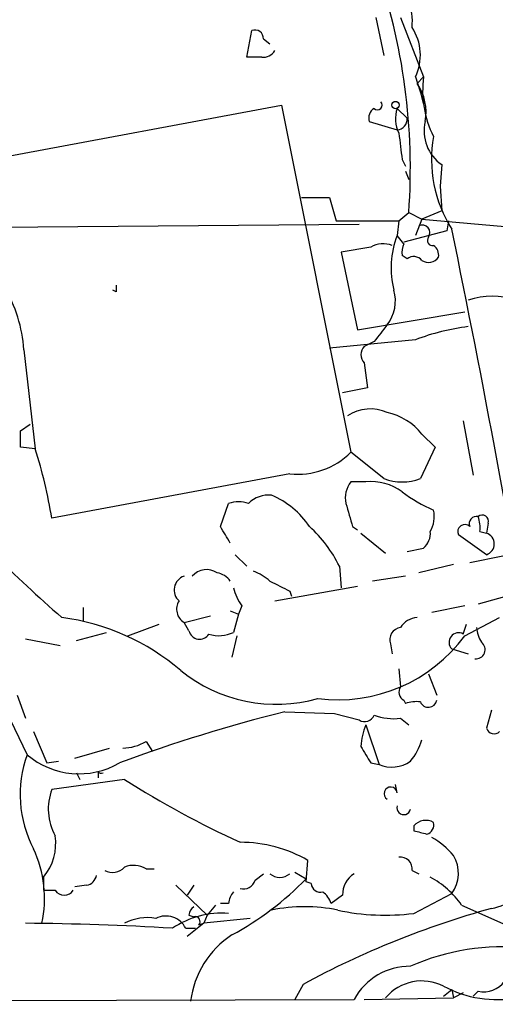
# Model space of a CAD drawing. Extents: x -1334 to 376232, y -349137 to 81772.
# Drawn here: x 458 to 483, y 80930 to 80980 of the extents above; entities that cross this region are included whole.
import ezdxf

# ---------------------------------------------------------------- set-up
doc = ezdxf.new("R2010")
doc.units = 0
doc.header["$MEASUREMENT"] = 0
doc.layers.add('MAIN', color=5, linetype='CONTINUOUS')

msp = doc.modelspace()

# ---------------------------------------------------------------- linework, layer by layer
at = {"layer": 'MAIN'}
for p, q in [((476.4193, 80980.3265), (476.8427, 80978.3791)), ((477.6893, 80980.3265), (478.8747, 80977.2785)), ((469.8153, 80978.2945), (470.0693, 80979.6491)), ((470.662, 80979.2258), (471.0007, 80978.9718)), ((470.5773, 80978.2945), (469.8153, 80978.2945)), ((478.4513, 80977.2785), (478.79, 80976.2625)), ((478.536, 80976.9398), (478.8747, 80977.2785)), ((457.1153, 80973.1298), (471.5933, 80975.8391)), ((471.5933, 80975.8391), (475.1493, 80958.0591)), ((478.8747, 80975.9238), (478.79, 80976.2625)), ((477.52, 80975.6698), (478.028, 80975.1618)), ((476.0807, 80974.9925), (477.52, 80974.5691)), ((477.774, 80973.0451), (477.9433, 80972.7065)), ((479.806, 80972.7911), (479.7213, 80971.6905)), ((477.9433, 80972.4525), (478.1127, 80972.0291)), ((479.7213, 80971.6905), (479.806, 80970.4205)), ((472.6093, 80971.0978), (474.0487, 80971.0978)), ((474.0487, 80971.0978), (474.3873, 80969.9125)), ((477.6047, 80969.9125), (478.1127, 80970.3358)), ((478.1127, 80970.3358), (478.79, 80969.9971)), ((479.806, 80970.4205), (478.79, 80969.9971)), ((427.736, 80969.3198), (475.5727, 80969.7431)), ((474.3873, 80969.9125), (477.6047, 80969.9125)), ((477.6047, 80969.9125), (477.52, 80969.1505)), ((478.79, 80969.9971), (478.4513, 80969.1505)), ((478.79, 80969.9971), (483.616, 80969.5738)), ((480.1447, 80969.9125), (480.06, 80969.4045)), ((480.06, 80969.4045), (477.8587, 80968.8118)), ((477.8587, 80968.7271), (477.52, 80969.1505)), ((476.1653, 80968.5578), (474.6413, 80968.3038)), ((474.6413, 80968.3038), (475.488, 80964.3245)), ((478.028, 80967.9651), (477.774, 80968.1345)), ((463.1267, 80966.2718), (462.9573, 80966.3565)), ((475.488, 80964.3245), (480.9913, 80965.2558)), ((478.4513, 80963.8165), (474.0487, 80963.3931)), ((476.3347, 80963.7318), (475.8267, 80963.4778)), ((458.3853, 80963.3085), (458.978, 80958.2285)), ((475.8267, 80962.6311), (475.996, 80961.3611)), ((475.996, 80961.3611), (474.726, 80961.1071)), ((480.9067, 80959.6678), (481.4147, 80956.8738)), ((458.216, 80959.1598), (458.724, 80959.4985)), ((478.79, 80958.9905), (479.4673, 80958.3131)), ((458.978, 80958.2285), (458.216, 80958.3131)), ((479.4673, 80958.3131), (478.7053, 80956.7045)), ((476.8427, 80956.7045), (475.1493, 80958.0591)), ((472.0167, 80956.9585), (459.8247, 80954.6725)), ((475.9113, 80956.5351), (475.1493, 80956.5351)), ((468.4607, 80954.2491), (468.884, 80955.4345)), ((475.234, 80954.2491), (475.488, 80954.0798)), ((482.1767, 80954.4185), (482.092, 80953.9105)), ((475.6573, 80953.9105), (476.9273, 80952.8945)), ((482.092, 80952.8098), (480.6527, 80953.8258)), ((481.7533, 80953.9951), (482.092, 80953.9105)), ((478.028, 80952.9791), (478.8747, 80953.1485)), ((469.2227, 80952.8098), (469.8153, 80952.2171)), ((482.9387, 80952.7251), (481.2453, 80952.3865)), ((474.5567, 80952.2171), (474.6413, 80951.1165)), ((480.3987, 80952.3018), (478.6207, 80951.8785)), ((477.9433, 80951.7091), (476.25, 80951.4551)), ((471.2547, 80950.4391), (475.488, 80951.2011)), ((472.0167, 80950.9471), (472.1013, 80950.6931)), ((483.4467, 80950.7778), (481.6687, 80950.2698)), ((461.4333, 80950.1005), (461.4333, 80949.4231)), ((469.5613, 80950.1851), (469.392, 80949.7618)), ((480.9913, 80950.1851), (479.298, 80949.8465)), ((466.598, 80949.3385), (467.9527, 80949.6771)), ((468.9687, 80949.9311), (469.392, 80949.7618)), ((469.392, 80949.7618), (469.138, 80948.8305)), ((480.9913, 80948.6611), (482.7693, 80949.5925)), ((455.2527, 80949.4231), (458.5547, 80942.5651)), ((463.7193, 80948.6611), (465.328, 80949.2538)), ((466.852, 80948.9151), (466.598, 80949.3385)), ((480.9067, 80948.7458), (481.076, 80949.2538)), ((461.0947, 80948.4071), (462.6187, 80948.8305)), ((469.3073, 80948.6611), (469.0533, 80947.5605)), ((458.47, 80948.4918), (460.248, 80948.1531)), ((477.1813, 80948.2378), (477.266, 80947.7298)), ((480.314, 80947.9838), (481.1607, 80947.7298)), ((477.6047, 80946.9678), (477.6893, 80946.0365)), ((479.1287, 80946.7138), (479.552, 80945.6131)), ((458.0467, 80945.6131), (458.47, 80944.4278)), ((477.8587, 80945.3591), (477.9433, 80945.1898)), ((471.7627, 80944.7665), (474.3027, 80944.6818)), ((474.3027, 80944.6818), (475.5727, 80944.3431)), ((482.346, 80944.8511), (482.092, 80943.9198)), ((475.9113, 80944.0891), (476.5887, 80942.0571)), ((477.6893, 80944.4278), (478.1127, 80944.0891)), ((458.8933, 80943.7505), (459.5707, 80942.1418)), ((464.6507, 80943.2425), (464.9893, 80942.7345)), ((461.01, 80942.3958), (462.788, 80942.9038)), ((459.5707, 80942.1418), (460.1633, 80942.2265)), ((476.1653, 80942.1418), (476.5887, 80942.0571)), ((461.0947, 80941.6338), (461.264, 80941.2951)), ((462.1953, 80941.7185), (462.1953, 80941.3798)), ((463.55, 80941.2951), (459.8247, 80940.7871)), ((477.52, 80940.6178), (477.4353, 80941.0411)), ((478.3667, 80938.9245), (478.3667, 80938.6705)), ((472.8633, 80936.0458), (472.948, 80937.1465)), ((464.6507, 80936.7231), (465.074, 80936.7231)), ((470.2387, 80936.1305), (470.662, 80936.4691)), ((472.2707, 80936.5538), (472.8633, 80936.2151)), ((478.282, 80936.6385), (478.6207, 80936.4691)), ((459.4013, 80936.2998), (459.4013, 80935.6225)), ((473.1173, 80935.9611), (472.8633, 80936.0458)), ((459.4013, 80935.6225), (459.994, 80935.6225)), ((461.6027, 80935.8765), (461.01, 80935.7918)), ((466.1747, 80935.8765), (467.7833, 80934.3525)), ((467.106, 80935.8765), (466.7673, 80935.3685)), ((478.3667, 80934.4371), (480.314, 80935.4531)), ((468.884, 80934.9451), (468.4607, 80934.9451)), ((474.726, 80935.3685), (474.1333, 80934.9451)), ((468.2067, 80934.8605), (467.7833, 80934.3525)), ((480.822, 80934.8605), (484.0393, 80933.4211)), ((467.614, 80933.9291), (466.7673, 80933.2518)), ((466.852, 80934.3525), (467.106, 80934.2678)), ((467.36, 80933.8445), (467.614, 80933.9291)), ((467.7833, 80934.3525), (467.614, 80933.9291)), ((469.9847, 80934.1831), (467.614, 80933.9291)), ((466.6827, 80933.6751), (467.1907, 80933.6751)), ((472.694, 80930.7965), (472.2707, 80930.0345)), ((479.8907, 80930.2038), (480.314, 80930.5425)), ((480.314, 80930.5425), (480.3987, 80930.1191)), ((481.6687, 80930.4578), (481.4147, 80930.2038)), ((395.3933, 80929.7805), (475.3187, 80930.0345)), ((475.8267, 80930.0345), (480.3987, 80930.1191)), ((480.9067, 80930.3731), (480.3987, 80930.1191))]:
    msp.add_line(p, q, dxfattribs=at)
msp.add_circle((477.4353, 80975.8392), 0.1893, dxfattribs=at)
for centre, radius, start, end in [((446.5928, 80972.5959), 31.6008, 355.89869, 19.29112), ((475.3246, 80980.1088), 2.9716, 354.39378, 49.20714), ((476.1172, 80978.3986), 2.5889, 334.36434, 33.26101), ((470.2386, 80979.2596), 0.4247, 355.43576, 113.49265), ((470.662, 80978.972), 0.6827, 262.87394, 330.23951), ((476.4112, 80975.4583), 2.5903, 349.64055, 34.88583), ((483.9548, 80976.5589), 5.1308, 171.93765, 206.98805), ((476.504, 80975.8392), 0.2394, 225.01692, 45), ((476.6815, 80975.1534), 0.622, 123.88422, 194.99254), ((479.0526, 80975.1342), 1.6235, 160.73694, 206.89491), ((477.4774, 80975.1196), 0.5521, 274.42497, 4.38279), ((480.959, 80974.4981), 2.0599, 166.11284, 235.96278), ((816.3856, 81016.0501), 341.3316, 187.00887, 187.238038), ((485.9296, 80973.0543), 6.6517, 169.81503, 212.41041), ((478.79, 80969.2895), 0.406, 326.55657, 114.64602), ((-87.7883, 80852.0559), 580.1127, 9.289338, 11.6791937), ((476.8004, 80967.4988), 1.2348, 67.84877, 120.95182), ((481.7848, 80967.4899), 4.5767, 158.72538, 194.33836), ((478.7039, 80968.3039), 0.9452, 153.40242, 190.32436), ((479.3262, 80968.8964), 0.2602, 139.3796, 282.54553), ((479.065, 80968.1556), 0.5814, 349.51534, 56.87574), ((478.3639, 80967.5165), 0.5604, 40.50593, 126.82491), ((479.1326, 80968.3692), 0.5968, 234.96787, 327.64147), ((451.6208, 80962.9414), 6.7745, 3.10632, 31.94505), ((547.7766, 80966.4411), 84.6501, 179.885341, 180.114592), ((475.4033, 80965.8062), 2.0237, 322.65047, 15.77933), ((482.3883, 80962.1218), 3.9237, 71.76638, 108.23223), ((688.3451, 80794.8327), 271.0633, 141.228066, 141.457252), ((482.676, 80952.6741), 11.9164, 97.30554, 110.76449), ((476.271, 80963.0544), 0.6137, 136.3798, 223.61344), ((476.1504, 80958.1534), 2.1206, 66.02764, 123.49823), ((476.3045, 80956.9616), 3.2085, 39.22457, 77.26103), ((246.566, 80958.7365), 211.6504, 359.885382, 0.114591), ((434.3997, 80950.4975), 25.7655, 9.32523, 17.46075), ((472.4509, 80960.731), 3.7974, 263.43437, 315.28273), ((477.774, 80959.1798), 2.6447, 249.38183, 290.61817), ((524.1585, 81021.895), 96.4437, 222.869737, 228.563204), ((476.1229, 80955.7308), 1.2629, 140.43957, 193.56967), ((476.2078, 80953.9533), 2.5988, 52.93873, 96.55128), ((470.9352, 80954.407), 1.4586, 84.09319, 135.21388), ((469.2754, 80951.6838), 4.5495, 34.32334, 66.55783), ((482.3031, 80961.9955), 7.4923, 232.80708, 247.05877), ((469.392, 80953.9516), 1.5675, 71.08998, 108.91002), ((771.4078, 81039.5148), 308.2031, 195.831433, 196.060621), ((477.9222, 80954.7572), 1.4992, 329.44784, 13.05277), ((481.5773, 80954.4028), 0.3659, 75.5346, 204.84186), ((481.8804, 80954.5243), 0.3147, 340.34985, 132.28226), ((480.1869, 80954.2069), 1.5806, 352.29948, 20.37022), ((257.0868, 80826.839), 246.8041, 30.851156, 31.080363), ((468.4005, 80949.1874), 6.8613, 26.20355, 47.5369), ((480.9913, 80953.9782), 0.3713, 46.84409, 204.23197), ((478.2275, 80953.8983), 0.9905, 310.79956, 5.60814), ((481.9156, 80953.3602), 0.5779, 287.77035, 72.22662), ((466.8467, 80950.999), 0.7525, 109.30191, 228.08127), ((467.7501, 80951.0903), 0.9561, 55.52543, 139.66651), ((468.1357, 80950.876), 1.0145, 34.80695, 81.17741), ((469.1802, 80949.3804), 2.7602, 48.73382, 69.34119), ((471.4448, 80951.603), 2.3575, 191.90906, 216.97246), ((598.5186, 81205.2209), 284.0033, 243.320366, 243.549531), ((467.0064, 80950.0124), 0.788, 147.21147, 238.7831), ((458.786, 80937.9001), 11.7943, 49.609, 82.46452), ((478.6208, 80948.4915), 1.1043, 94.40428, 147.51886), ((477.7793, 80948.4547), 0.6362, 98.13265, 199.93617), ((483.1086, 80949.1694), 1.527, 183.18732, 213.68486), ((467.3939, 80949.0336), 0.5546, 192.33499, 328.74037), ((468.3991, 80950.346), 1.686, 251.6392, 295.9921), ((474.4865, 80953.4632), 8.0853, 262.67757, 323.56379), ((480.6648, 80948.3225), 0.4876, 60.25366, 223.99462), ((481.5532, 80947.9453), 0.4726, 263.45094, 52.94584), ((471.3216, 80952.8975), 7.7533, 230.87058, 285.9793), ((478.0643, 80945.7704), 0.4598, 144.64049, 243.44052), ((478.5359, 80943.3284), 1.9535, 85.02518, 107.65953), ((479.1171, 80945.4323), 0.441, 200.96662, 350.44584), ((490.8238, 80868.3115), 78.7953, 103.999102, 110.448088), ((475.8549, 80944.7665), 0.5088, 236.31618, 340.55372), ((477.3507, 80947.2227), 2.8153, 248.8456, 276.90768), ((478.8115, 80942.8402), 3.1577, 156.70206, 177.30813), ((482.4871, 80944.0609), 0.4195, 199.65291, 312.27553), ((463.4294, 80945.273), 2.3695, 270.86812, 301.02596), ((475.523, 80944.3766), 3.4314, 321.2012, 342.19076), ((464.2009, 80940.5364), 5.9996, 160.23645, 207.79088), ((461.2268, 80945.7303), 4.1423, 229.82854, 299.9686), ((687.5457, 81069.5408), 246.8039, 210.84815, 211.077377), ((477.2335, 80943.6565), 1.7245, 248.04311, 303.97942), ((462.3646, 80941.8031), 0.1893, 206.55151, 296.57859), ((490.1197, 80983.1725), 49.595, 237.60635, 245.40312), ((462.4861, 80939.7858), 2.8435, 159.38217, 208.78687), ((477.1856, 80940.5691), 0.338, 8.28596, 239.09439), ((477.8558, 80939.8445), 0.3493, 164.04559, 347.86973), ((478.9789, 80938.3839), 0.8167, 60.36824, 138.55406), ((478.917, 80938.9668), 0.4827, 285.25408, 15.25408), ((521.0612, 81107.9342), 174.5652, 255.843211, 256.072362), ((481.8312, 80937.6226), 2.9764, 279.96014, 24.13918), ((457.3783, 80938.0076), 2.6475, 319.82922, 8.88487), ((469.4827, 80931.165), 6.9128, 59.91473, 90.04973), ((477.0549, 80934.5645), 4.3845, 40.30251, 59.22987), ((453.356, 80935.1952), 6.0937, 348.00815, 24.6746), ((477.6894, 80936.7232), 0.5986, 351.86584, 98.13416), ((478.9334, 80936.4887), 1.7258, 323.12612, 31.89242), ((462.9378, 80937.3484), 0.8167, 240.36824, 318.55406), ((464.0157, 80935.665), 1.234, 59.03067, 112.17128), ((471.5087, 80937.0619), 0.7807, 229.40507, 310.59493), ((475.9393, 80935.425), 1.2146, 120.72672, 182.66618), ((461.5179, 80936.4693), 0.5988, 278.14093, 351.85907), ((461.6232, 80947.1313), 15.6685, 298.30762, 315.83754), ((469.636, 80936.3178), 0.6311, 255.38027, 342.73642), ((473.5782, 80935.9799), 0.4613, 182.33579, 286.60051), ((476.9053, 80932.1014), 4.791, 35.16259, 61.20094), ((460.4597, 80935.9186), 0.5519, 212.4489, 327.54553), ((469.8409, 80934.8858), 0.9587, 137.15144, 176.45386), ((473.0334, 80934.6071), 1.1507, 17.08223, 53.98361), ((468.55, 80929.8804), 4.5689, 85.80779, 123.84554), ((467.4022, 80934.3102), 0.5518, 122.46323, 175.60368), ((472.7786, 80926.2428), 8.5334, 78.55404, 101.4453), ((494.4141, 80890.8751), 45.4476, 105.39898, 118.54936), ((476.9134, 80945.8817), 11.5365, 257.78245, 277.23701), ((457.4149, 80790.7281), 143.2049, 86.560946, 89.577854), ((464.7351, 80931.6445), 2.5737, 80.5267, 117.41731), ((465.6668, 80933.1673), 1.1358, 26.55828, 116.57408), ((467.1625, 80934.0139), 0.2601, 319.3796, 102.54553), ((471.6341, 80929.3688), 4.7332, 123.04209, 172.94916), ((482.9156, 80921.0251), 11.6966, 84.07007, 113.79035), ((478.1573, 80928.5024), 3.2257, 89.28948, 151.64258), ((478.7859, 80928.5309), 2.4447, 63.13415, 139.48564), ((481.9708, 80931.7123), 1.2904, 256.46023, 324.65331), ((482.6424, 80935.8581), 5.8358, 241.86681, 280.44825)]:
    msp.add_arc(centre, radius, start, end, dxfattribs=at)

doc.saveas('drawing.dxf')
